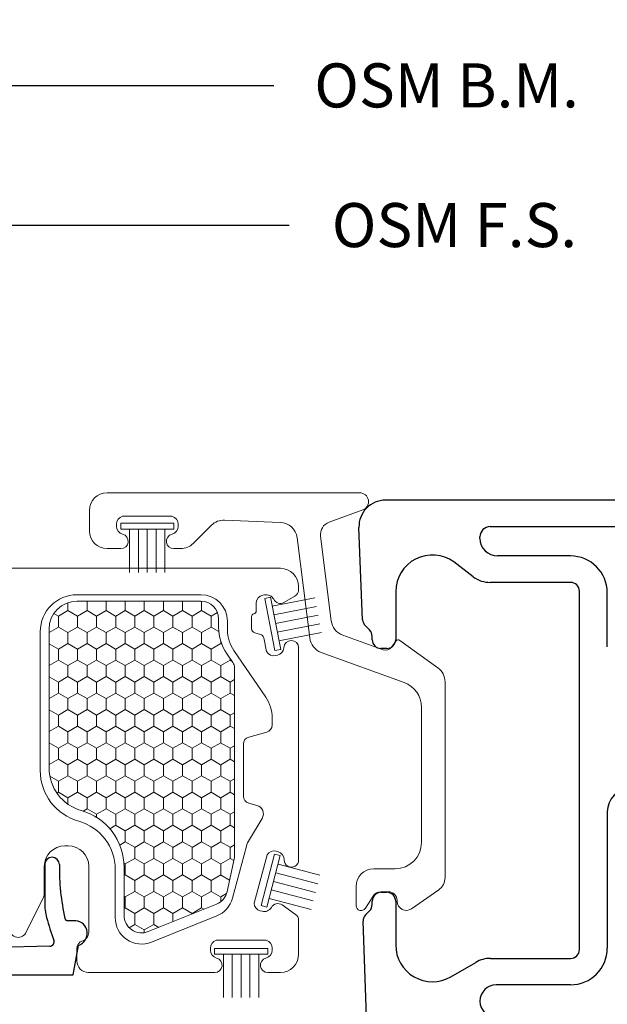
# Model space of a CAD drawing. Units: inches. Extents: x -498 to 909, y 157 to 829.
# Drawn here: x 569 to 571, y 267 to 270 of the extents above; entities that cross this region are included whole.
import ezdxf

# ---------------------------------------------------------------- set-up
doc = ezdxf.new("R2010")
doc.units = ezdxf.units.IN
doc.header["$MEASUREMENT"] = 0
doc.layers.get('Defpoints').update_dxf_attribs({"true_color": 0x737373})
for name, color, linetype, lineweight in [('1', 2, 'Continuous', 9), ('3', 3, 'Continuous', 18), ('4', 4, 'Continuous', 25), ('5', 5, 'Continuous', 30)]:
    doc.layers.add(name, color=color, linetype=linetype, lineweight=lineweight)
doc.layers.add('Dimensions', color=7, linetype='Continuous')
doc.styles.add('ROMANS', font='romans.shx')
doc.dimstyles.new('SMALL + METRIC', dxfattribs={"dimtxt": 0.15, "dimasz": 0.15, "dimexe": 0.15, "dimexo": 0.175, "dimgap": 0.07, "dimtad": 0, "dimdec": 4, "dimzin": 0, "dimdsep": 46, "dimlunit": 5, "dimtxsty": 'ROMANS', "dimblk": 'ARCHTICK', "dimcen": 0.07, "dimclrd": 256, "dimclre": 256, "dimclrt": 256, "dimadec": 0, "dimazin": 0, "dimtfac": 1, "dimtdec": 4, "dimtofl": 0, "dimtmove": 0, "dimatfit": 3, "dimldrblk": 'CLOSEDBLANK', "dimfxl": 1, "dimtfillclr": 3, "dimtolj": 1, "dimtzin": 0, "dimarcsym": 0})

# ---------------------------------------------------------------- blocks, each defined once
blk = doc.blocks.new('_ArchTick')
at = {"color": 0, "linetype": 'ByBlock', "const_width": 0.15}
blk.add_lwpolyline([(-0.5, -0.5), (0.5, 0.5)], dxfattribs=at)
blk = doc.blocks.new('*D478')
at = {"layer": 'Defpoints', "color": 0, "transparency": 16777216}
for p in [(567.4585, 269.6251), (571.9487, 268.5585), (567.4585, 268.1296)]:
    blk.add_point(p, dxfattribs=at)
at = {"layer": 'Dimensions', "lineweight": -2, "transparency": 16777216}
for p, q in [((571.9487, 268.7335), (571.9487, 269.7751)), ((567.6085, 269.6251), (569.9609, 269.6251)), ((571.9487, 269.6251), (571.0866, 269.6251))]:
    blk.add_line(p, q, dxfattribs=at)
at = {"layer": 'Dimensions', "transparency": 16777216}
blk.add_solid([(567.6085, 269.6501), (567.6085, 269.6001), (567.4585, 269.6251)], dxfattribs=at)
at = {"layer": 'Dimensions', "lineweight": -2, "transparency": 16777216, "xscale": 0.15, "yscale": 0.15, "zscale": 0.15}
blk.add_blockref('_ArchTick', (571.9487, 269.6251), dxfattribs=at)
at = {"layer": 'Dimensions', "transparency": 16777216, "insert": (570.5237, 269.6251), "char_height": 0.15, "attachment_point": 5, "style": 'ROMANS'}
blk.add_mtext('\\A1;OSM F.S.', dxfattribs=at)
blk = doc.blocks.new('_ClosedBlank')
at = {"color": 0, "linetype": 'ByBlock', "lineweight": -2}
for p, q in [((-1, 0.167), (0, 0)), ((-1, 0.167), (-1, -0.167)), ((0, 0), (-1, -0.167))]:
    blk.add_line(p, q, dxfattribs=at)
blk = doc.blocks.new('*D479')
at = {"layer": 'Defpoints', "color": 0, "transparency": 16777216}
for p in [(567.4585, 270.1006), (573.3855, 268.9762), (567.4585, 268.1296)]:
    blk.add_point(p, dxfattribs=at)
at = {"layer": 'Dimensions', "lineweight": -2, "transparency": 16777216}
for p, q in [((573.3855, 269.1512), (573.3855, 270.2506)), ((567.6085, 270.1006), (569.9092, 270.1006)), ((573.3855, 270.1006), (571.0849, 270.1006))]:
    blk.add_line(p, q, dxfattribs=at)
at = {"layer": 'Dimensions', "transparency": 16777216}
blk.add_solid([(567.6085, 270.1256), (567.6085, 270.0756), (567.4585, 270.1006)], dxfattribs=at)
at = {"layer": 'Dimensions', "lineweight": -2, "transparency": 16777216, "xscale": 0.15, "yscale": 0.15, "zscale": 0.15}
blk.add_blockref('_ArchTick', (573.3855, 270.1006), dxfattribs=at)
at = {"layer": 'Dimensions', "transparency": 16777216, "insert": (570.497, 270.1006), "char_height": 0.15, "attachment_point": 5, "style": 'ROMANS'}
blk.add_mtext('\\A1;OSM B.M.', dxfattribs=at)

msp = doc.modelspace()

# ---------------------------------------------------------------- linework, layer by layer
at = {"layer": '1', "color": 4}
for p, q in [((569.34182, 268.71359), (570.20135, 268.71359)), ((569.28182, 268.58357), (569.28182, 268.65359)), ((569.56257, 268.6336), (569.39483, 268.6336)), ((570.21161, 268.65539), (570.0973, 268.61379)), ((569.3737, 268.60684), (569.3737, 268.59956)), ((569.5837, 268.59956), (569.5837, 268.60684)), ((569.69677, 268.60315), (569.63476, 268.54114)), ((569.93095, 268.61306), (569.74161, 268.62067)), ((570.06805, 268.56584), (570.10459, 268.27785)), ((570.03137, 268.21937), (569.98807, 268.56066)), ((569.3887, 268.52357), (569.34182, 268.52357)), ((569.59233, 268.52357), (569.5687, 268.52357)), ((570.14359, 268.22902), (570.28084, 268.17907)), ((570.14359, 268.22902), (570.14359, 268.22902)), ((570.30987, 268.18822), (570.32427, 268.2088)), ((570.33833, 268.21117), (570.46684, 268.11823)), ((570.35246, 268.06787), (570.07037, 268.17054)), ((570.49168, 268.06961), (570.49168, 267.40342)), ((570.41168, 267.52359), (570.41168, 267.9833)), ((570.24918, 267.43359), (570.32168, 267.43359)), ((570.18918, 267.30834), (570.18918, 267.37359)), ((570.29873, 267.35559), (570.27372, 267.35559)), ((570.47036, 267.36246), (570.37751, 267.29745)), ((570.24666, 267.34065), (570.22056, 267.29927)), ((570.32873, 267.32285), (570.32873, 267.32559))]:
    msp.add_line(p, q, dxfattribs=at)
at = {"layer": '1', "color": 5}
for p, q in [((569.93146, 268.45659), (568.43046, 268.45659)), ((569.99346, 268.38372), (569.99346, 268.39459)), ((569.66135, 268.36659), (569.23946, 268.36659)), ((569.87133, 268.36476), (569.87766, 268.36611)), ((569.94354, 268.34047), (569.98096, 268.36207)), ((569.84925, 268.31162), (569.84925, 268.33971)), ((569.84088, 268.30171), (569.84184, 268.30196)), ((569.75135, 268.24699), (569.75135, 268.27659)), ((569.83346, 268.25123), (569.83346, 268.29205)), ((569.11446, 268.24159), (569.11446, 267.76852)), ((569.86386, 268.23158), (569.84458, 268.23674)), ((569.88463, 268.17325), (569.87465, 268.22021)), ((569.88159, 268.01813), (569.77322, 268.17635)), ((569.92132, 268.1607), (569.91499, 268.15935)), ((569.99346, 267.464), (569.99346, 268.18605)), ((569.90346, 267.92277), (569.90346, 267.94749)), ((569.82399, 267.88229), (569.88493, 267.89862)), ((569.80546, 267.68103), (569.80546, 267.85814)), ((569.85143, 267.64953), (569.82399, 267.65688)), ((569.82593, 267.53363), (569.8693, 267.60497)), ((569.19812, 267.51166), (569.20946, 267.51166)), ((569.76853, 267.33336), (569.8159, 267.51017)), ((569.91731, 267.49347), (569.92357, 267.49179)), ((569.84222, 267.31679), (569.88627, 267.48117)), ((569.12812, 267.35049), (569.12812, 267.44166)), ((569.27946, 267.44166), (569.27946, 267.21725)), ((569.36946, 267.43166), (569.36946, 267.26756)), ((569.06456, 267.21388), (569.12506, 267.33729)), ((569.86922, 267.28895), (569.86296, 267.29062)), ((569.9828, 267.27859), (569.93707, 267.31062)), ((569.49297, 267.18402), (569.7151, 267.27312)), ((569.99346, 267.14259), (569.99346, 267.25811)), ((569.71338, 267.19025), (569.88355, 267.19025)), ((569.23874, 267.16043), (569.23874, 267.12059)), ((569.69346, 267.15697), (569.69346, 267.16344)), ((569.90346, 267.16344), (569.90346, 267.15697)), ((569.27874, 267.08059), (569.36563, 267.08059)), ((569.36563, 267.08059), (569.70846, 267.08059)), ((569.88846, 267.08059), (569.93146, 267.08059))]:
    msp.add_line(p, q, dxfattribs=at)
at = {"layer": '1', "color": 2, "linetype": 'Continuous'}
for p, q in [((569.20871, 268.31299), (569.20871, 268.33944)), ((569.27366, 268.31299), (569.27366, 268.34455)), ((569.33861, 268.31299), (569.33861, 268.34455)), ((569.40357, 268.31299), (569.40357, 268.34455)), ((569.46852, 268.31299), (569.46852, 268.34455)), ((569.53347, 268.31299), (569.53347, 268.34455)), ((569.59842, 268.31299), (569.59842, 268.34455)), ((569.66337, 268.31299), (569.66337, 268.34452)), ((569.16094, 268.30302), (569.17615, 268.29424)), ((569.1762, 268.29417), (569.20867, 268.31292)), ((569.17623, 268.25674), (569.17623, 268.29424)), ((569.20863, 268.31299), (569.2411, 268.29424)), ((569.24115, 268.29417), (569.27362, 268.31292)), ((569.24119, 268.25674), (569.24119, 268.29424)), ((569.27358, 268.31299), (569.30605, 268.29424)), ((569.3061, 268.29417), (569.33858, 268.31292)), ((569.30614, 268.25674), (569.30614, 268.29424)), ((569.33853, 268.31299), (569.37101, 268.29424)), ((569.37105, 268.29417), (569.40353, 268.31292)), ((569.37109, 268.25674), (569.37109, 268.29424)), ((569.40348, 268.31299), (569.43596, 268.29424)), ((569.436, 268.29417), (569.46848, 268.31292)), ((569.43604, 268.25674), (569.43604, 268.29424)), ((569.46843, 268.31299), (569.50091, 268.29424)), ((569.50096, 268.29417), (569.53343, 268.31292)), ((569.50099, 268.25674), (569.50099, 268.29424)), ((569.53339, 268.31299), (569.56586, 268.29424)), ((569.56591, 268.29417), (569.59838, 268.31292)), ((569.56595, 268.25674), (569.56595, 268.29424)), ((569.59834, 268.31299), (569.63081, 268.29424)), ((569.63086, 268.29417), (569.66334, 268.31292)), ((569.6309, 268.25674), (569.6309, 268.29424)), ((569.66329, 268.31299), (569.69577, 268.29424)), ((569.69581, 268.29417), (569.71719, 268.30651)), ((569.69585, 268.25674), (569.69585, 268.29424)), ((569.14446, 268.23834), (569.1762, 268.25667)), ((569.17615, 268.25674), (569.20863, 268.23799)), ((569.20867, 268.23792), (569.24115, 268.25667)), ((569.20871, 268.20049), (569.20871, 268.23799)), ((569.2411, 268.25674), (569.27358, 268.23799)), ((569.27362, 268.23792), (569.3061, 268.25667)), ((569.27366, 268.20049), (569.27366, 268.23799)), ((569.30605, 268.25674), (569.33853, 268.23799)), ((569.33858, 268.23792), (569.37105, 268.25667)), ((569.33861, 268.20049), (569.33861, 268.23799)), ((569.37101, 268.25674), (569.40348, 268.23799)), ((569.40353, 268.23792), (569.436, 268.25667)), ((569.40357, 268.20049), (569.40357, 268.23799)), ((569.43596, 268.25674), (569.46843, 268.23799)), ((569.46848, 268.23792), (569.50096, 268.25667)), ((569.46852, 268.20049), (569.46852, 268.23799)), ((569.50091, 268.25674), (569.53339, 268.23799)), ((569.53343, 268.23792), (569.56591, 268.25667)), ((569.53347, 268.20049), (569.53347, 268.23799)), ((569.56586, 268.25674), (569.59834, 268.23799)), ((569.59838, 268.23792), (569.63086, 268.25667)), ((569.59842, 268.20049), (569.59842, 268.23799)), ((569.63081, 268.25674), (569.66329, 268.23799)), ((569.66334, 268.23792), (569.69581, 268.25667)), ((569.66337, 268.20049), (569.66337, 268.23799)), ((569.69577, 268.25674), (569.72193, 268.24163)), ((569.14446, 268.20003), (569.17615, 268.18174)), ((569.1762, 268.18167), (569.20867, 268.20042)), ((569.20863, 268.20049), (569.2411, 268.18174)), ((569.24115, 268.18167), (569.27362, 268.20042)), ((569.27358, 268.20049), (569.30605, 268.18174)), ((569.3061, 268.18167), (569.33858, 268.20042)), ((569.33853, 268.20049), (569.37101, 268.18174)), ((569.37105, 268.18167), (569.40353, 268.20042)), ((569.40348, 268.20049), (569.43596, 268.18174)), ((569.436, 268.18167), (569.46848, 268.20042)), ((569.46843, 268.20049), (569.50091, 268.18174)), ((569.50096, 268.18167), (569.53343, 268.20042)), ((569.53339, 268.20049), (569.56586, 268.18174)), ((569.56591, 268.18167), (569.59838, 268.20042)), ((569.59834, 268.20049), (569.63081, 268.18174)), ((569.63086, 268.18167), (569.66334, 268.20042)), ((569.66329, 268.20049), (569.69577, 268.18174)), ((569.69581, 268.18167), (569.72829, 268.20042)), ((569.72824, 268.20049), (569.73209, 268.19826)), ((569.72833, 268.20049), (569.72833, 268.20898)), ((569.17623, 268.14424), (569.17623, 268.18174)), ((569.24119, 268.14424), (569.24119, 268.18174)), ((569.30614, 268.14424), (569.30614, 268.18174)), ((569.37109, 268.14424), (569.37109, 268.18174)), ((569.43604, 268.14424), (569.43604, 268.18174)), ((569.50099, 268.14424), (569.50099, 268.18174)), ((569.56595, 268.14424), (569.56595, 268.18174)), ((569.6309, 268.14424), (569.6309, 268.18174)), ((569.69585, 268.14424), (569.69585, 268.18174)), ((569.14446, 268.12584), (569.1762, 268.14417)), ((569.17615, 268.14424), (569.20863, 268.12549)), ((569.20867, 268.12542), (569.24115, 268.14417)), ((569.2411, 268.14424), (569.27358, 268.12549)), ((569.27362, 268.12542), (569.3061, 268.14417)), ((569.30605, 268.14424), (569.33853, 268.12549)), ((569.33858, 268.12542), (569.37105, 268.14417)), ((569.37101, 268.14424), (569.40348, 268.12549)), ((569.40353, 268.12542), (569.436, 268.14417)), ((569.43596, 268.14424), (569.46843, 268.12549)), ((569.46848, 268.12542), (569.50096, 268.14417)), ((569.50091, 268.14424), (569.53339, 268.12549)), ((569.53343, 268.12542), (569.56591, 268.14417)), ((569.56586, 268.14424), (569.59834, 268.12549)), ((569.59838, 268.12542), (569.63086, 268.14417)), ((569.63081, 268.14424), (569.66329, 268.12549)), ((569.66334, 268.12542), (569.69581, 268.14417)), ((569.69577, 268.14424), (569.72824, 268.12549)), ((569.72829, 268.12542), (569.76076, 268.14417)), ((569.76072, 268.14424), (569.76667, 268.1408)), ((569.7608, 268.14424), (569.7608, 268.14936)), ((569.20871, 268.08799), (569.20871, 268.12549)), ((569.27366, 268.08799), (569.27366, 268.12549)), ((569.33861, 268.08799), (569.33861, 268.12549)), ((569.40357, 268.08799), (569.40357, 268.12549)), ((569.46852, 268.08799), (569.46852, 268.12549)), ((569.53347, 268.08799), (569.53347, 268.12549)), ((569.59842, 268.08799), (569.59842, 268.12549)), ((569.66337, 268.08799), (569.66337, 268.12549)), ((569.72833, 268.08799), (569.72833, 268.12549)), ((569.14446, 268.08753), (569.17615, 268.06924)), ((569.1762, 268.06917), (569.20867, 268.08792)), ((569.17623, 268.03174), (569.17623, 268.06924)), ((569.20863, 268.08799), (569.2411, 268.06924)), ((569.24115, 268.06917), (569.27362, 268.08792)), ((569.24119, 268.03174), (569.24119, 268.06924)), ((569.27358, 268.08799), (569.30605, 268.06924)), ((569.3061, 268.06917), (569.33858, 268.08792)), ((569.30614, 268.03174), (569.30614, 268.06924)), ((569.33853, 268.08799), (569.37101, 268.06924)), ((569.37105, 268.06917), (569.40353, 268.08792)), ((569.37109, 268.03174), (569.37109, 268.06924)), ((569.40348, 268.08799), (569.43596, 268.06924)), ((569.436, 268.06917), (569.46848, 268.08792)), ((569.43604, 268.03174), (569.43604, 268.06924)), ((569.46843, 268.08799), (569.50091, 268.06924)), ((569.50096, 268.06917), (569.53343, 268.08792)), ((569.50099, 268.03174), (569.50099, 268.06924)), ((569.53339, 268.08799), (569.56586, 268.06924)), ((569.56591, 268.06917), (569.59838, 268.08792)), ((569.56595, 268.03174), (569.56595, 268.06924)), ((569.59834, 268.08799), (569.63081, 268.06924)), ((569.63086, 268.06917), (569.66334, 268.08792)), ((569.6309, 268.03174), (569.6309, 268.06924)), ((569.66329, 268.08799), (569.69577, 268.06924)), ((569.69581, 268.06917), (569.72829, 268.08792)), ((569.69585, 268.03174), (569.69585, 268.06924)), ((569.72824, 268.08799), (569.76072, 268.06924)), ((569.76076, 268.06917), (569.77546, 268.07765)), ((569.7608, 268.03174), (569.7608, 268.06924)), ((569.14446, 268.01334), (569.1762, 268.03167)), ((569.17615, 268.03174), (569.20863, 268.01299)), ((569.20867, 268.01292), (569.24115, 268.03167)), ((569.2411, 268.03174), (569.27358, 268.01299)), ((569.27362, 268.01292), (569.3061, 268.03167)), ((569.30605, 268.03174), (569.33853, 268.01299)), ((569.33858, 268.01292), (569.37105, 268.03167)), ((569.37101, 268.03174), (569.40348, 268.01299)), ((569.40353, 268.01292), (569.436, 268.03167)), ((569.43596, 268.03174), (569.46843, 268.01299)), ((569.46848, 268.01292), (569.50096, 268.03167)), ((569.50091, 268.03174), (569.53339, 268.01299)), ((569.53343, 268.01292), (569.56591, 268.03167)), ((569.56586, 268.03174), (569.59834, 268.01299)), ((569.59838, 268.01292), (569.63086, 268.03167)), ((569.63081, 268.03174), (569.66329, 268.01299)), ((569.66334, 268.01292), (569.69581, 268.03167)), ((569.69577, 268.03174), (569.72824, 268.01299)), ((569.72829, 268.01292), (569.76076, 268.03167)), ((569.76072, 268.03174), (569.77546, 268.02322)), ((569.20871, 267.97549), (569.20871, 268.01299)), ((569.27366, 267.97549), (569.27366, 268.01299)), ((569.33861, 267.97549), (569.33861, 268.01299)), ((569.40357, 267.97549), (569.40357, 268.01299)), ((569.46852, 267.97549), (569.46852, 268.01299)), ((569.53347, 267.97549), (569.53347, 268.01299)), ((569.59842, 267.97549), (569.59842, 268.01299)), ((569.66337, 267.97549), (569.66337, 268.01299)), ((569.72833, 267.97549), (569.72833, 268.01299)), ((569.14446, 267.97503), (569.17615, 267.95674)), ((569.1762, 267.95667), (569.20867, 267.97542)), ((569.20863, 267.97549), (569.2411, 267.95674)), ((569.24115, 267.95667), (569.27362, 267.97542)), ((569.27358, 267.97549), (569.30605, 267.95674)), ((569.3061, 267.95667), (569.33858, 267.97542)), ((569.33853, 267.97549), (569.37101, 267.95674)), ((569.37105, 267.95667), (569.40353, 267.97542)), ((569.40348, 267.97549), (569.43596, 267.95674)), ((569.436, 267.95667), (569.46848, 267.97542)), ((569.46843, 267.97549), (569.50091, 267.95674)), ((569.50096, 267.95667), (569.53343, 267.97542)), ((569.53339, 267.97549), (569.56586, 267.95674)), ((569.56591, 267.95667), (569.59838, 267.97542)), ((569.59834, 267.97549), (569.63081, 267.95674)), ((569.63086, 267.95667), (569.66334, 267.97542)), ((569.66329, 267.97549), (569.69577, 267.95674)), ((569.69581, 267.95667), (569.72829, 267.97542)), ((569.72824, 267.97549), (569.76072, 267.95674)), ((569.76076, 267.95667), (569.77546, 267.96515)), ((569.17623, 267.91924), (569.17623, 267.95674)), ((569.24119, 267.91924), (569.24119, 267.95674)), ((569.30614, 267.91924), (569.30614, 267.95674)), ((569.37109, 267.91924), (569.37109, 267.95674)), ((569.43604, 267.91924), (569.43604, 267.95674)), ((569.50099, 267.91924), (569.50099, 267.95674)), ((569.56595, 267.91924), (569.56595, 267.95674)), ((569.6309, 267.91924), (569.6309, 267.95674)), ((569.69585, 267.91924), (569.69585, 267.95674)), ((569.7608, 267.91924), (569.7608, 267.95674)), ((569.14446, 267.90084), (569.1762, 267.91917)), ((569.17615, 267.91924), (569.20863, 267.90049)), ((569.20867, 267.90042), (569.24115, 267.91917)), ((569.20871, 267.86299), (569.20871, 267.90049)), ((569.2411, 267.91924), (569.27358, 267.90049)), ((569.27362, 267.90042), (569.3061, 267.91917)), ((569.27366, 267.86299), (569.27366, 267.90049)), ((569.30605, 267.91924), (569.33853, 267.90049)), ((569.33858, 267.90042), (569.37105, 267.91917)), ((569.33861, 267.86299), (569.33861, 267.90049)), ((569.37101, 267.91924), (569.40348, 267.90049)), ((569.40353, 267.90042), (569.436, 267.91917)), ((569.40357, 267.86299), (569.40357, 267.90049)), ((569.43596, 267.91924), (569.46843, 267.90049)), ((569.46848, 267.90042), (569.50096, 267.91917)), ((569.46852, 267.86299), (569.46852, 267.90049)), ((569.50091, 267.91924), (569.53339, 267.90049)), ((569.53343, 267.90042), (569.56591, 267.91917)), ((569.53347, 267.86299), (569.53347, 267.90049)), ((569.56586, 267.91924), (569.59834, 267.90049)), ((569.59838, 267.90042), (569.63086, 267.91917)), ((569.59842, 267.86299), (569.59842, 267.90049)), ((569.63081, 267.91924), (569.66329, 267.90049)), ((569.66334, 267.90042), (569.69581, 267.91917)), ((569.66337, 267.86299), (569.66337, 267.90049)), ((569.69577, 267.91924), (569.72824, 267.90049)), ((569.72829, 267.90042), (569.76076, 267.91917)), ((569.72833, 267.86299), (569.72833, 267.90049)), ((569.76072, 267.91924), (569.77546, 267.91072)), ((569.14446, 267.86253), (569.17615, 267.84424)), ((569.1762, 267.84417), (569.20867, 267.86292)), ((569.20863, 267.86299), (569.2411, 267.84424)), ((569.24115, 267.84417), (569.27362, 267.86292)), ((569.27358, 267.86299), (569.30605, 267.84424)), ((569.3061, 267.84417), (569.33858, 267.86292)), ((569.33853, 267.86299), (569.37101, 267.84424)), ((569.37105, 267.84417), (569.40353, 267.86292)), ((569.40348, 267.86299), (569.43596, 267.84424)), ((569.436, 267.84417), (569.46848, 267.86292)), ((569.46843, 267.86299), (569.50091, 267.84424)), ((569.50096, 267.84417), (569.53343, 267.86292)), ((569.53339, 267.86299), (569.56586, 267.84424)), ((569.56591, 267.84417), (569.59838, 267.86292)), ((569.59834, 267.86299), (569.63081, 267.84424)), ((569.63086, 267.84417), (569.66334, 267.86292)), ((569.66329, 267.86299), (569.69577, 267.84424)), ((569.69581, 267.84417), (569.72829, 267.86292)), ((569.72824, 267.86299), (569.76072, 267.84424)), ((569.17623, 267.80674), (569.17623, 267.84424)), ((569.24119, 267.80674), (569.24119, 267.84424)), ((569.30614, 267.80674), (569.30614, 267.84424)), ((569.37109, 267.80674), (569.37109, 267.84424)), ((569.43604, 267.80674), (569.43604, 267.84424)), ((569.50099, 267.80674), (569.50099, 267.84424)), ((569.56595, 267.80674), (569.56595, 267.84424)), ((569.6309, 267.80674), (569.6309, 267.84424)), ((569.69585, 267.80674), (569.69585, 267.84424)), ((569.76076, 267.84417), (569.77546, 267.85265)), ((569.7608, 267.80674), (569.7608, 267.84424)), ((569.14446, 267.78834), (569.1762, 267.80667)), ((569.17615, 267.80674), (569.20863, 267.78799)), ((569.20867, 267.78792), (569.24115, 267.80667)), ((569.2411, 267.80674), (569.27358, 267.78799)), ((569.27362, 267.78792), (569.3061, 267.80667)), ((569.30605, 267.80674), (569.33853, 267.78799)), ((569.33858, 267.78792), (569.37105, 267.80667)), ((569.37101, 267.80674), (569.40348, 267.78799)), ((569.40353, 267.78792), (569.436, 267.80667)), ((569.43596, 267.80674), (569.46843, 267.78799)), ((569.46848, 267.78792), (569.50096, 267.80667)), ((569.50091, 267.80674), (569.53339, 267.78799)), ((569.53343, 267.78792), (569.56591, 267.80667)), ((569.56586, 267.80674), (569.59834, 267.78799)), ((569.59838, 267.78792), (569.63086, 267.80667)), ((569.63081, 267.80674), (569.66329, 267.78799)), ((569.66334, 267.78792), (569.69581, 267.80667)), ((569.69577, 267.80674), (569.72824, 267.78799)), ((569.72829, 267.78792), (569.76076, 267.80667)), ((569.76072, 267.80674), (569.77546, 267.79822)), ((569.20871, 267.75049), (569.20871, 267.78799)), ((569.27366, 267.75049), (569.27366, 267.78799)), ((569.33861, 267.75049), (569.33861, 267.78799)), ((569.40357, 267.75049), (569.40357, 267.78799)), ((569.46852, 267.75049), (569.46852, 267.78799)), ((569.53347, 267.75049), (569.53347, 267.78799)), ((569.59842, 267.75049), (569.59842, 267.78799)), ((569.66337, 267.75049), (569.66337, 267.78799)), ((569.72833, 267.75049), (569.72833, 267.78799)), ((569.1471, 267.74851), (569.17615, 267.73174)), ((569.1762, 267.73167), (569.20867, 267.75042)), ((569.17623, 267.69424), (569.17623, 267.73174)), ((569.20863, 267.75049), (569.2411, 267.73174)), ((569.24115, 267.73167), (569.27362, 267.75042)), ((569.24119, 267.69424), (569.24119, 267.73174)), ((569.27358, 267.75049), (569.30605, 267.73174)), ((569.3061, 267.73167), (569.33858, 267.75042)), ((569.30614, 267.69424), (569.30614, 267.73174)), ((569.33853, 267.75049), (569.37101, 267.73174)), ((569.37105, 267.73167), (569.40353, 267.75042)), ((569.37109, 267.69424), (569.37109, 267.73174)), ((569.40348, 267.75049), (569.43596, 267.73174)), ((569.436, 267.73167), (569.46848, 267.75042)), ((569.43604, 267.69424), (569.43604, 267.73174)), ((569.46843, 267.75049), (569.50091, 267.73174)), ((569.50096, 267.73167), (569.53343, 267.75042)), ((569.50099, 267.69424), (569.50099, 267.73174)), ((569.53339, 267.75049), (569.56586, 267.73174)), ((569.56591, 267.73167), (569.59838, 267.75042)), ((569.56595, 267.69424), (569.56595, 267.73174)), ((569.59834, 267.75049), (569.63081, 267.73174)), ((569.63086, 267.73167), (569.66334, 267.75042)), ((569.6309, 267.69424), (569.6309, 267.73174)), ((569.66329, 267.75049), (569.69577, 267.73174)), ((569.69581, 267.73167), (569.72829, 267.75042)), ((569.69585, 267.69424), (569.69585, 267.73174)), ((569.72824, 267.75049), (569.76072, 267.73174)), ((569.76076, 267.73167), (569.77546, 267.74015)), ((569.7608, 267.69424), (569.7608, 267.73174)), ((569.17107, 267.6912), (569.1762, 267.69417)), ((569.17615, 267.69424), (569.20863, 267.67549)), ((569.20867, 267.67542), (569.24115, 267.69417)), ((569.2411, 267.69424), (569.27358, 267.67549)), ((569.27362, 267.67542), (569.3061, 267.69417)), ((569.30605, 267.69424), (569.33853, 267.67549)), ((569.33858, 267.67542), (569.37105, 267.69417)), ((569.37101, 267.69424), (569.40348, 267.67549)), ((569.40353, 267.67542), (569.436, 267.69417)), ((569.43596, 267.69424), (569.46843, 267.67549)), ((569.46848, 267.67542), (569.50096, 267.69417)), ((569.50091, 267.69424), (569.53339, 267.67549)), ((569.53343, 267.67542), (569.56591, 267.69417)), ((569.56586, 267.69424), (569.59834, 267.67549)), ((569.59838, 267.67542), (569.63086, 267.69417)), ((569.63081, 267.69424), (569.66329, 267.67549)), ((569.66334, 267.67542), (569.69581, 267.69417)), ((569.69577, 267.69424), (569.72824, 267.67549)), ((569.72829, 267.67542), (569.76076, 267.69417)), ((569.76072, 267.69424), (569.77546, 267.68572)), ((569.20871, 267.65342), (569.20871, 267.67549)), ((569.27366, 267.63799), (569.27366, 267.67549)), ((569.33861, 267.63799), (569.33861, 267.67549)), ((569.40357, 267.63799), (569.40357, 267.67549)), ((569.46852, 267.63799), (569.46852, 267.67549)), ((569.53347, 267.63799), (569.53347, 267.67549)), ((569.59842, 267.63799), (569.59842, 267.67549)), ((569.66337, 267.63799), (569.66337, 267.67549)), ((569.72833, 267.63799), (569.72833, 267.67549)), ((569.26022, 267.63018), (569.27362, 267.63792)), ((569.27358, 267.63799), (569.30605, 267.61924)), ((569.3061, 267.61917), (569.33858, 267.63792)), ((569.33853, 267.63799), (569.37101, 267.61924)), ((569.37105, 267.61917), (569.40353, 267.63792)), ((569.40348, 267.63799), (569.43596, 267.61924)), ((569.436, 267.61917), (569.46848, 267.63792)), ((569.46843, 267.63799), (569.50091, 267.61924)), ((569.50096, 267.61917), (569.53343, 267.63792)), ((569.53339, 267.63799), (569.56586, 267.61924)), ((569.56591, 267.61917), (569.59838, 267.63792)), ((569.59834, 267.63799), (569.63081, 267.61924)), ((569.63086, 267.61917), (569.66334, 267.63792)), ((569.66329, 267.63799), (569.69577, 267.61924)), ((569.69581, 267.61917), (569.72829, 267.63792)), ((569.72824, 267.63799), (569.76072, 267.61924)), ((569.76076, 267.61917), (569.77546, 267.62765)), ((569.30614, 267.6088), (569.30614, 267.61924)), ((569.37109, 267.58174), (569.37109, 267.61924)), ((569.43604, 267.58174), (569.43604, 267.61924)), ((569.50099, 267.58174), (569.50099, 267.61924)), ((569.56595, 267.58174), (569.56595, 267.61924)), ((569.6309, 267.58174), (569.6309, 267.61924)), ((569.69585, 267.58174), (569.69585, 267.61924)), ((569.7608, 267.58174), (569.7608, 267.61924)), ((569.35104, 267.57011), (569.37105, 267.58167)), ((569.37101, 267.58174), (569.40348, 267.56299)), ((569.40353, 267.56292), (569.436, 267.58167)), ((569.40357, 267.52549), (569.40357, 267.56299)), ((569.43596, 267.58174), (569.46843, 267.56299)), ((569.46848, 267.56292), (569.50096, 267.58167)), ((569.46852, 267.52549), (569.46852, 267.56299)), ((569.50091, 267.58174), (569.53339, 267.56299)), ((569.53343, 267.56292), (569.56591, 267.58167)), ((569.53347, 267.52549), (569.53347, 267.56299)), ((569.56586, 267.58174), (569.59834, 267.56299)), ((569.59838, 267.56292), (569.63086, 267.58167)), ((569.59842, 267.52549), (569.59842, 267.56299)), ((569.63081, 267.58174), (569.66329, 267.56299)), ((569.66334, 267.56292), (569.69581, 267.58167)), ((569.66337, 267.52549), (569.66337, 267.56299)), ((569.69577, 267.58174), (569.72824, 267.56299)), ((569.72829, 267.56292), (569.76076, 267.58167)), ((569.72833, 267.52549), (569.72833, 267.56299)), ((569.76072, 267.58174), (569.77546, 267.57322)), ((569.38486, 267.51464), (569.40353, 267.52542)), ((569.40348, 267.52549), (569.43596, 267.50674)), ((569.436, 267.50667), (569.46848, 267.52542)), ((569.46843, 267.52549), (569.50091, 267.50674)), ((569.50096, 267.50667), (569.53343, 267.52542)), ((569.53339, 267.52549), (569.56586, 267.50674)), ((569.56591, 267.50667), (569.59838, 267.52542)), ((569.59834, 267.52549), (569.63081, 267.50674)), ((569.63086, 267.50667), (569.66334, 267.52542)), ((569.66329, 267.52549), (569.69577, 267.50674)), ((569.69581, 267.50667), (569.72829, 267.52542)), ((569.72824, 267.52549), (569.76072, 267.50674)), ((569.43604, 267.46924), (569.43604, 267.50674)), ((569.50099, 267.46924), (569.50099, 267.50674)), ((569.56595, 267.46924), (569.56595, 267.50674)), ((569.6309, 267.46924), (569.6309, 267.50674)), ((569.69585, 267.46924), (569.69585, 267.50674)), ((569.76076, 267.50667), (569.77546, 267.51515)), ((569.7608, 267.46924), (569.7608, 267.50674)), ((569.40353, 267.45042), (569.436, 267.46917)), ((569.43596, 267.46924), (569.46843, 267.45049)), ((569.46848, 267.45042), (569.50096, 267.46917)), ((569.50091, 267.46924), (569.53339, 267.45049)), ((569.53343, 267.45042), (569.56591, 267.46917)), ((569.56586, 267.46924), (569.59834, 267.45049)), ((569.59838, 267.45042), (569.63086, 267.46917)), ((569.63081, 267.46924), (569.66329, 267.45049)), ((569.66334, 267.45042), (569.69581, 267.46917)), ((569.69577, 267.46924), (569.72824, 267.45049)), ((569.72829, 267.45042), (569.76076, 267.46917)), ((569.76072, 267.46924), (569.77282, 267.46225)), ((569.39901, 267.45307), (569.40348, 267.45049)), ((569.40357, 267.41299), (569.40357, 267.45049)), ((569.46852, 267.41299), (569.46852, 267.45049)), ((569.53347, 267.41299), (569.53347, 267.45049)), ((569.59842, 267.41299), (569.59842, 267.45049)), ((569.66337, 267.41299), (569.66337, 267.45049)), ((569.72833, 267.41299), (569.72833, 267.45049)), ((569.39946, 267.41057), (569.40353, 267.41292)), ((569.40348, 267.41299), (569.43596, 267.39424)), ((569.436, 267.39417), (569.46848, 267.41292)), ((569.43604, 267.35674), (569.43604, 267.39424)), ((569.46843, 267.41299), (569.50091, 267.39424)), ((569.50096, 267.39417), (569.53343, 267.41292)), ((569.50099, 267.35674), (569.50099, 267.39424)), ((569.53339, 267.41299), (569.56586, 267.39424)), ((569.56591, 267.39417), (569.59838, 267.41292)), ((569.56595, 267.35674), (569.56595, 267.39424)), ((569.59834, 267.41299), (569.63081, 267.39424)), ((569.63086, 267.39417), (569.66334, 267.41292)), ((569.6309, 267.35674), (569.6309, 267.39424)), ((569.66329, 267.41299), (569.69577, 267.39424)), ((569.69581, 267.39417), (569.72829, 267.41292)), ((569.69585, 267.35674), (569.69585, 267.39424)), ((569.72824, 267.41299), (569.75863, 267.39544)), ((569.40353, 267.33792), (569.436, 267.35667)), ((569.43596, 267.35674), (569.46843, 267.33799)), ((569.46848, 267.33792), (569.50096, 267.35667)), ((569.50091, 267.35674), (569.53339, 267.33799)), ((569.53343, 267.33792), (569.56591, 267.35667)), ((569.56586, 267.35674), (569.59834, 267.33799)), ((569.59838, 267.33792), (569.63086, 267.35667)), ((569.63081, 267.35674), (569.66329, 267.33799)), ((569.66334, 267.33792), (569.69581, 267.35667)), ((569.69577, 267.35674), (569.72824, 267.33799)), ((569.39946, 267.34031), (569.40348, 267.33799)), ((569.40357, 267.30049), (569.40357, 267.33799)), ((569.46852, 267.30049), (569.46852, 267.33799)), ((569.53347, 267.30049), (569.53347, 267.33799)), ((569.59842, 267.30049), (569.59842, 267.33799)), ((569.66337, 267.30049), (569.66337, 267.33799)), ((569.72829, 267.33792), (569.74848, 267.34957)), ((569.72833, 267.32119), (569.72833, 267.33799)), ((569.39946, 267.29807), (569.40353, 267.30042)), ((569.40348, 267.30049), (569.43596, 267.28174)), ((569.436, 267.28167), (569.46848, 267.30042)), ((569.46843, 267.30049), (569.50091, 267.28174)), ((569.50096, 267.28167), (569.53343, 267.30042)), ((569.53339, 267.30049), (569.56586, 267.28174)), ((569.56591, 267.28167), (569.59838, 267.30042)), ((569.59834, 267.30049), (569.63081, 267.28174)), ((569.63086, 267.28167), (569.66334, 267.30042)), ((569.66329, 267.30049), (569.67132, 267.29585)), ((569.43604, 267.24424), (569.43604, 267.28174)), ((569.50099, 267.24424), (569.50099, 267.28174)), ((569.56595, 267.25359), (569.56595, 267.28174)), ((569.6309, 267.27964), (569.6309, 267.28174)), ((569.41696, 267.23317), (569.436, 267.24417)), ((569.43596, 267.24424), (569.46843, 267.22549)), ((569.46848, 267.22542), (569.50096, 267.24417)), ((569.46852, 267.21621), (569.46852, 267.22549)), ((569.50091, 267.24424), (569.51801, 267.23436))]:
    msp.add_line(p, q, dxfattribs=at)
at = {"layer": '1'}
for p, q in [((569.66135, 268.34455), (569.23946, 268.34455)), ((569.72135, 268.25495), (569.72135, 268.28455)), ((569.14446, 268.24955), (569.14446, 267.77649)), ((569.77021, 268.13562), (569.74847, 268.16736)), ((569.77546, 267.47782), (569.77546, 268.11867)), ((569.75027, 267.35615), (569.77481, 267.47158)), ((569.39946, 267.43963), (569.39946, 267.27552)), ((569.4818, 267.21984), (569.71392, 267.31294))]:
    msp.add_line(p, q, dxfattribs=at)
at = {"layer": '1', "color": 4}
for centre, radius, start, end in [((569.34182, 268.65359), 0.06, 90, 180), ((570.20135, 268.68359), 0.03, 290, 90), ((569.4012, 268.60684), 0.0275, 103.3925, 180), ((569.5562, 268.60684), 0.0275, 0, 76.6075), ((569.4012, 268.59956), 0.0275, 180, 256.22585), ((569.5562, 268.59956), 0.0275, 283.77415, 360), ((569.7392, 268.56072), 0.06, 87.69862, 135), ((569.92854, 268.55311), 0.06, 7.23059, 87.69862), ((570.11269, 268.5715), 0.045, 110, 187.23059), ((569.34182, 268.58357), 0.06, 180, 270), ((569.3887, 268.54857), 0.025, 270, 76.22585), ((569.5684, 268.54853), 0.02497, 103.08621, 270.68793), ((569.59233, 268.58357), 0.06, 270, 315), ((570.16411, 268.28541), 0.06, 187.23059, 250), ((570.09089, 268.22692), 0.06, 187.23059, 250), ((570.33247, 268.20307), 0.01, 54.12449, 145), ((570.28939, 268.20256), 0.025, 250, 325), ((570.43168, 268.06961), 0.06, 0, 54.12449), ((570.32168, 267.9833), 0.09, 0, 70), ((570.32168, 267.52359), 0.09, 270, 0), ((570.24918, 267.37359), 0.06, 90, 180), ((570.44168, 267.40342), 0.05, 305, 360), ((570.27372, 267.32359), 0.032, 90, 147.76867), ((570.29873, 267.32559), 0.03, 360, 90), ((570.35973, 267.32285), 0.031, 180, 305), ((570.20618, 267.30834), 0.017, 180, 327.76867)]:
    msp.add_arc(centre, radius, start, end, dxfattribs=at)
at = {"layer": '1', "color": 5}
for centre, radius, start, end in [((569.93146, 268.39459), 0.062, 360, 90), ((569.23946, 268.24159), 0.125, 90, 180), ((569.66135, 268.27659), 0.09, 0, 90), ((569.87715, 268.33737), 0.028, 102, 175.21023), ((569.88348, 268.33872), 0.028, 26.19856, 102), ((569.96846, 268.38372), 0.025, 300, 0), ((569.93104, 268.36212), 0.025, 206.19856, 300), ((569.84346, 268.29205), 0.01, 105, 180), ((569.83925, 268.31162), 0.01, 285, 0), ((569.87635, 268.24699), 0.125, 180, 214.40835), ((569.84846, 268.25123), 0.015, 180, 255), ((569.85998, 268.21709), 0.015, 12, 75), ((569.96845, 268.18603), 0.02502, 0.03998, 179.96002), ((569.90917, 268.18674), 0.028, 208.78977, 282), ((569.9155, 268.18808), 0.028, 282, 355.8358), ((569.77846, 267.94749), 0.125, 0, 34.40835), ((569.87846, 267.92277), 0.025, 285, 360), ((569.83046, 267.85814), 0.025, 105, 180), ((569.29446, 267.76852), 0.18, 180, 254.25071), ((569.83046, 267.68103), 0.025, 180, 255), ((569.84367, 267.62055), 0.03, 328.70374, 75), ((569.19946, 267.43166), 0.17, 0, 74.25071), ((569.90284, 267.48688), 0.09, 148.70374, 165), ((569.19812, 267.44166), 0.07, 90, 180), ((569.20946, 267.44166), 0.07, 0, 90), ((569.91007, 267.46642), 0.028, 75, 148.21023), ((569.91591, 267.46444), 0.02841, 359.12931, 74.36581), ((569.96889, 267.46358), 0.02458, 179.01548, 0.98452), ((569.09812, 267.35049), 0.03, 333.8853, 0), ((569.68159, 267.35665), 0.09, 291.85618, 345), ((569.87021, 267.31767), 0.028, 181.78977, 255), ((569.87646, 267.31599), 0.028, 255, 330.80144), ((569.92273, 267.29014), 0.025, 55, 150.80144), ((569.45946, 267.26756), 0.09, 180, 291.85618), ((569.96846, 267.25811), 0.025, 360, 55), ((569.03946, 267.23031), 0.03, 174.6371, 326.79199), ((569.26874, 267.16043), 0.03, 108.73909, 180), ((569.24946, 267.21725), 0.03, 288.73909, 360), ((569.72146, 267.16344), 0.028, 106.78977, 180), ((569.87546, 267.16344), 0.028, 0, 73.21023), ((569.72146, 267.15697), 0.028, 180, 255.80144), ((569.87546, 267.15697), 0.028, 284.19856, 360), ((569.27874, 267.12059), 0.04, 180, 270), ((569.70846, 267.10559), 0.025, 270, 75.80144), ((569.88846, 267.10559), 0.025, 104.19856, 270), ((569.93146, 267.14259), 0.062, 270, 0)]:
    msp.add_arc(centre, radius, start, end, dxfattribs=at)
at = {"layer": '1'}
for centre, radius, start, end in [((569.23946, 268.24955), 0.095, 90, 180), ((569.66135, 268.28455), 0.06, 0, 90), ((569.87635, 268.25495), 0.155, 180, 214.40835), ((569.74546, 268.11867), 0.03, 360, 34.40835), ((569.29446, 267.77649), 0.15, 180, 254.25071), ((569.19946, 267.43963), 0.2, 0, 74.25071), ((569.74546, 267.47782), 0.03, 348, 360), ((569.69159, 267.36863), 0.06, 291.85618, 348), ((569.45946, 267.27552), 0.06, 180, 291.85618)]:
    msp.add_arc(centre, radius, start, end, dxfattribs=at)
at = {"layer": '3'}
for p, q in [((569.56908, 268.61025), (569.38808, 268.61025)), ((569.38808, 268.61025), (569.38808, 268.59025)), ((569.56908, 268.59025), (569.56908, 268.61025)), ((569.38808, 268.59025), (569.56908, 268.59025)), ((569.41858, 268.59025), (569.41858, 268.4427)), ((569.44858, 268.59025), (569.44858, 268.4427)), ((569.47858, 268.59025), (569.47858, 268.4427)), ((569.50858, 268.59025), (569.50858, 268.4427)), ((569.53858, 268.59025), (569.53858, 268.4427)), ((569.89781, 268.35786), (569.87819, 268.35402)), ((569.87819, 268.35402), (569.91295, 268.17639)), ((569.93258, 268.18023), (569.89781, 268.35786)), ((569.90367, 268.32793), (570.04847, 268.35627)), ((569.90943, 268.29849), (570.05424, 268.32683)), ((569.91519, 268.26905), (570.06, 268.29739)), ((569.92096, 268.23961), (570.06576, 268.26795)), ((569.92672, 268.21017), (570.07152, 268.23851)), ((569.91295, 268.17639), (569.93258, 268.18023)), ((569.91182, 267.48351), (569.86586, 267.30844)), ((569.8852, 267.30337), (569.93116, 267.47843)), ((569.93116, 267.47843), (569.91182, 267.48351)), ((569.92342, 267.44893), (570.06613, 267.41147)), ((569.90818, 267.3909), (570.0509, 267.35343)), ((569.9158, 267.41992), (570.05852, 267.38245)), ((569.90057, 267.36188), (570.04328, 267.32442)), ((569.89295, 267.33287), (570.03566, 267.2954)), ((569.86586, 267.30844), (569.8852, 267.30337)), ((569.8882, 267.16275), (569.7072, 267.16275)), ((569.7072, 267.16275), (569.7072, 267.14275)), ((569.8882, 267.14275), (569.8882, 267.16275)), ((569.7072, 267.14275), (569.8882, 267.14275)), ((569.7377, 267.14275), (569.7377, 266.9952)), ((569.7677, 267.14275), (569.7677, 266.9952)), ((569.7977, 267.14275), (569.7977, 266.9952)), ((569.8277, 267.14275), (569.8277, 266.9952)), ((569.8577, 267.14275), (569.8577, 266.9952))]:
    msp.add_line(p, q, dxfattribs=at)
at = {"layer": '4'}
for p, q in [((569.12961, 267.44784), (569.12961, 267.31829)), ((569.23499, 267.25696), (569.20815, 267.25696)), ((569.14733, 267.17012), (568.48957, 267.15356)), ((569.22698, 267.07296), (569.24461, 267.17296)), ((568.36457, 267.07296), (569.22698, 267.07296))]:
    msp.add_line(p, q, dxfattribs=at)
for centre, radius, start, end in [((569.15461, 267.44784), 0.025, 0, 180), ((569.94502, 267.43388), 0.76554, 178.9555, 192.76342), ((569.32961, 267.31829), 0.2, 180, 194.66384), ((569.84428, 267.45296), 0.732, 194.66384, 201.01179), ((569.20815, 267.26696), 0.01, 192.76342, 270), ((569.23151, 267.21401), 0.04309, 287.69431, 85.3775), ((569.14695, 267.18512), 0.015, 271.44231, 21.01179)]:
    msp.add_arc(centre, radius, start, end, dxfattribs=at)
at = {"layer": '5'}
for p, q in [((571.61374, 268.68859), (570.28877, 268.68859)), ((570.21125, 268.2817), (570.19882, 268.59544)), ((570.64542, 268.59859), (571.52374, 268.59859)), ((570.61042, 268.55859), (570.61042, 268.56359)), ((570.91874, 268.49859), (570.67042, 268.49859)), ((570.58731, 268.42728), (570.52151, 268.47869)), ((570.91874, 268.40859), (570.64553, 268.40859)), ((570.32374, 268.37706), (570.32374, 268.21359)), ((570.94874, 267.15859), (570.94874, 268.37859)), ((571.04374, 268.18913), (571.04374, 268.37359)), ((570.23494, 268.24661), (570.22002, 268.26153)), ((570.24372, 268.21359), (570.24372, 268.2254)), ((570.29374, 268.18359), (570.27372, 268.18359)), ((571.04374, 267.6274), (571.04374, 267.16359)), ((570.24372, 267.31177), (570.24372, 267.32359)), ((570.27372, 267.35359), (570.29374, 267.35359)), ((570.32374, 267.32359), (570.32374, 267.17438)), ((570.22196, 267.27758), (570.23494, 267.29056)), ((570.22596, 266.89742), (570.21319, 267.25532)), ((570.64621, 267.12859), (570.91874, 267.12859)), ((570.51124, 267.06613), (570.59621, 267.11519)), ((570.91874, 267.03859), (570.66592, 267.03859))]:
    msp.add_line(p, q, dxfattribs=at)
for centre, radius, start, end in [((570.28877, 268.59859), 0.09, 90, 182), ((570.64542, 268.56359), 0.035, 90, 180), ((570.67042, 268.55859), 0.06, 180, 270), ((570.44874, 268.37706), 0.125, 54.39701, 180), ((570.91874, 268.37359), 0.125, 0, 90), ((570.64553, 268.50859), 0.1, 234.39701, 270), ((570.91874, 268.37859), 0.03, 360, 90), ((570.24123, 268.28274), 0.03, 182, 225), ((570.21372, 268.2254), 0.03, 360, 45), ((570.27372, 268.21359), 0.03, 180, 270), ((570.29374, 268.21359), 0.03, 270, 0), ((571.12374, 267.6274), 0.08, 90, 180), ((570.27372, 267.32359), 0.03, 90, 180), ((570.29374, 267.32359), 0.03, 360, 90), ((570.21372, 267.31177), 0.03, 315, 0), ((570.24317, 267.25637), 0.03, 135, 182), ((570.44874, 267.17438), 0.125, 180, 300), ((570.91874, 267.16359), 0.125, 270, 0), ((570.91874, 267.15859), 0.03, 270, 0), ((570.64621, 267.02859), 0.1, 90, 120), ((570.66592, 266.98309), 0.0555, 90, 270)]:
    msp.add_arc(centre, radius, start, end, dxfattribs=at)

# ---------------------------------------------------------------- dimensions: what is measured, and where the dimension line sits
at = {"layer": 'Dimensions', "transparency": 33554687}
dim = msp.add_linear_dim(base=(567.45851, 270.10064), p1=(573.38552, 268.97622), p2=(567.45851, 268.12963), angle=0, text='OSM B.M.', dimstyle='SMALL + METRIC', override={"dimblk1": 'ArchTick', "dimsah": 1, "dimse2": 1}, dxfattribs=at)
dim.commit()
dim.dimension.update_dxf_attribs({"geometry": '*D479', "text_midpoint": (570.49702, 270.10064)})
dim = msp.add_linear_dim(base=(567.45851, 269.6251), p1=(571.94874, 268.55851), p2=(567.45851, 268.12963), angle=0, text='OSM F.S.', dimstyle='SMALL + METRIC', override={"dimblk1": 'ArchTick', "dimsah": 1, "dimse2": 1}, dxfattribs=at)
dim.commit()
dim.dimension.update_dxf_attribs({"geometry": '*D478', "text_midpoint": (570.52374, 269.6251), "dimtype": 160})

doc.saveas('drawing.dxf')
